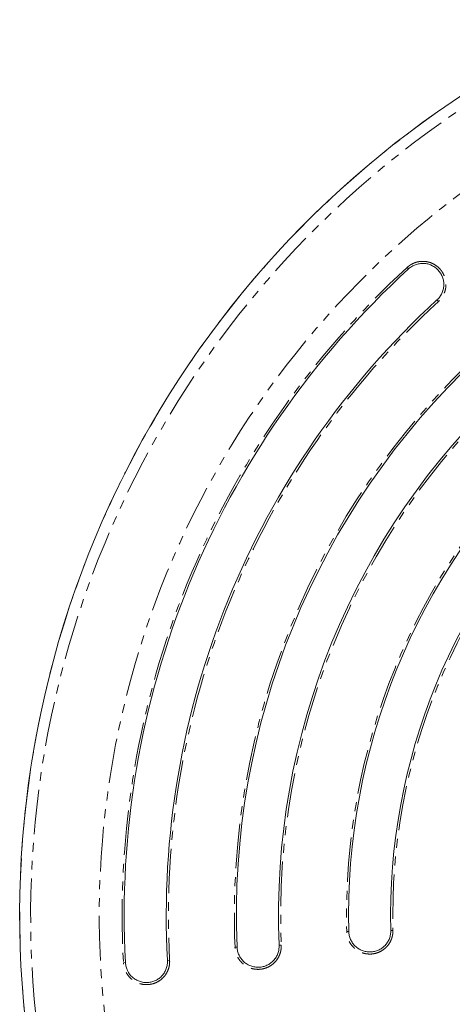
# Model space of a CAD drawing. Units: millimetres. Extents: x -2731 to 7492, y -5132 to 9932.
# Drawn here: x 1006 to 1068, y 1772 to 1912 of the extents above; entities that cross this region are included whole.
import ezdxf

# ---------------------------------------------------------------- set-up
doc = ezdxf.new("R2010")
doc.units = ezdxf.units.MM
doc.linetypes.add('PHANTOM', pattern=[12.7, 6.35, -1.27, 1.27, -1.27, 1.27, -1.27])

msp = doc.modelspace()

# ---------------------------------------------------------------- linework, layer by layer
at = {"color": 8, "linetype": 'PHANTOM', "lineweight": 0}
for p, q in [((1061.54, 1876.72), (1061.34, 1876.94)), ((1065.59, 1872.3), (1065.8, 1872.07)), ((1053.01, 1782.26), (1052.72, 1782.25)), ((1059.31, 1782.41), (1059.01, 1782.41)), ((1043.38, 1780.29), (1043.07, 1780.28)), ((1037.08, 1780.03), (1036.78, 1780.01)), ((1021.16, 1777.81), (1020.87, 1777.79)), ((1027.46, 1778.15), (1027.16, 1778.13))]:
    msp.add_line(p, q, dxfattribs=at)
at = {"color": 7, "linetype": 'Continuous', "lineweight": 15}
for radius, start, end in [(139.91, 98.6537, 233.2463), (125, 132.4965, 183.0932), (119, 132.4965, 183.0932), (109, 133.2082, 182.3816), (103, 133.2082, 182.3816), (93, 134.1743, 181.4155), (87, 134.1743, 181.4155)]:
    msp.add_arc((1145.98, 1784.56), radius, start, end, dxfattribs=at)
at = {"color": 8, "linetype": 'PHANTOM', "lineweight": 0}
for radius, start, end in [(139.9, 98.6544, 233.2456), (138.34, 98.9267, 232.9733), (128.55, 100.7895, 231.1105), (125.29, 132.4965, 183.0932), (118.69, 132.4965, 183.0932), (109.29, 133.2082, 182.3816), (102.69, 133.2082, 182.3816), (93.29, 134.1743, 181.4155), (86.69, 134.1743, 181.4155)]:
    msp.add_arc((1145.98, 1784.56), radius, start, end, dxfattribs=at)
for points, knots in [([(1061.34, 1876.94), (1061.39, 1876.98), (1061.48, 1877.06), (1061.63, 1877.17), (1061.78, 1877.28), (1061.94, 1877.37), (1062.1, 1877.46), (1062.27, 1877.54), (1062.58, 1877.66), (1063.06, 1877.79), (1063.71, 1877.82), (1064.36, 1877.73), (1064.97, 1877.51), (1065.53, 1877.18), (1065.94, 1876.82), (1066.21, 1876.49), (1066.45, 1876.13), (1066.69, 1875.64), (1066.85, 1875.01), (1066.89, 1874.36), (1066.8, 1873.72), (1066.61, 1873.2), (1066.41, 1872.82), (1066.24, 1872.55), (1066.03, 1872.3), (1065.88, 1872.15), (1065.8, 1872.07)], [0, 0, 0, 0, 0.018014, 0.035898, 0.053702, 0.071481, 0.089287, 0.107173, 0.125191, 0.187654, 0.250086, 0.312581, 0.374926, 0.437414, 0.499761, 0.531281, 0.562424, 0.624725, 0.68731, 0.749716, 0.812252, 0.874737, 0.906217, 0.937367, 0.968517, 1, 1, 1, 1]), ([(1059.31, 1782.41), (1059.31, 1782.35), (1059.32, 1782.23), (1059.3, 1782.04), (1059.28, 1781.86), (1059.25, 1781.68), (1059.21, 1781.5), (1059.16, 1781.32), (1059.04, 1781), (1058.82, 1780.55), (1058.42, 1780.04), (1057.93, 1779.62), (1057.36, 1779.3), (1056.85, 1779.13), (1056.42, 1779.05), (1055.99, 1779.02), (1055.45, 1779.06), (1054.82, 1779.23), (1054.24, 1779.52), (1053.73, 1779.92), (1053.3, 1780.42), (1053.03, 1780.89), (1052.88, 1781.29), (1052.79, 1781.61), (1052.73, 1781.93), (1052.72, 1782.14), (1052.72, 1782.25)], [0, 0, 0, 0, 0.01804, 0.0359229, 0.0537115, 0.0714694, 0.0892603, 0.1071477, 0.1251936, 0.1875863, 0.25009, 0.3123555, 0.3749298, 0.4371163, 0.4682687, 0.4998425, 0.5620229, 0.6247311, 0.6870967, 0.7497218, 0.8121896, 0.8747404, 0.9061901, 0.9373654, 0.9685433, 1, 1, 1, 1]), ([(1043.38, 1780.29), (1043.38, 1780.23), (1043.38, 1780.1), (1043.37, 1779.92), (1043.35, 1779.73), (1043.33, 1779.55), (1043.29, 1779.37), (1043.24, 1779.19), (1043.13, 1778.87), (1042.92, 1778.42), (1042.52, 1777.9), (1042.04, 1777.47), (1041.48, 1777.14), (1040.97, 1776.96), (1040.54, 1776.88), (1040.11, 1776.84), (1039.57, 1776.87), (1038.94, 1777.03), (1038.35, 1777.31), (1037.83, 1777.7), (1037.4, 1778.19), (1037.12, 1778.66), (1036.96, 1779.06), (1036.87, 1779.37), (1036.8, 1779.69), (1036.79, 1779.91), (1036.78, 1780.01)], [0, 0, 0, 0, 0.0180366, 0.0359189, 0.0537086, 0.0714684, 0.0892611, 0.1071489, 0.1251931, 0.1875915, 0.2500895, 0.3123779, 0.3749293, 0.437149, 0.468293, 0.4998418, 0.5620413, 0.6247308, 0.687113, 0.7497215, 0.8121925, 0.8747402, 0.9061913, 0.9373642, 0.9685402, 1, 1, 1, 1]), ([(1027.46, 1778.15), (1027.46, 1778.09), (1027.47, 1777.96), (1027.46, 1777.78), (1027.45, 1777.59), (1027.42, 1777.41), (1027.38, 1777.23), (1027.34, 1777.05), (1027.23, 1776.73), (1027.02, 1776.28), (1026.64, 1775.75), (1026.16, 1775.31), (1025.6, 1774.98), (1025.09, 1774.79), (1024.67, 1774.71), (1024.24, 1774.66), (1023.7, 1774.68), (1023.07, 1774.84), (1022.47, 1775.11), (1021.95, 1775.5), (1021.51, 1775.98), (1021.23, 1776.44), (1021.06, 1776.84), (1020.96, 1777.15), (1020.9, 1777.47), (1020.88, 1777.69), (1020.87, 1777.79)], [0, 0, 0, 0, 0.018035, 0.035917, 0.053708, 0.07147, 0.089263, 0.107151, 0.125193, 0.187597, 0.250089, 0.312392, 0.374929, 0.437172, 0.46831, 0.499841, 0.562052, 0.624731, 0.687125, 0.749721, 0.812196, 0.87474, 0.906193, 0.937364, 0.968539, 1, 1, 1, 1])]:
    msp.add_open_spline(points, degree=3, knots=knots, dxfattribs=at)
at = {"color": 7, "linetype": 'Continuous', "lineweight": 15}
for points, knots in [([(1061.54, 1876.72), (1061.68, 1876.85), (1061.84, 1876.97), (1062.18, 1877.17), (1062.36, 1877.26), (1062.72, 1877.39), (1062.91, 1877.44), (1063.3, 1877.5), (1063.5, 1877.51), (1063.89, 1877.5), (1064.09, 1877.47), (1064.47, 1877.38), (1064.66, 1877.31), (1065.01, 1877.14), (1065.18, 1877.04), (1065.5, 1876.81), (1065.64, 1876.68), (1065.91, 1876.39), (1066.03, 1876.23), (1066.23, 1875.9), (1066.32, 1875.72), (1066.45, 1875.35), (1066.5, 1875.16), (1066.56, 1874.77), (1066.57, 1874.58), (1066.55, 1874.18), (1066.53, 1873.99), (1066.43, 1873.61), (1066.37, 1873.42), (1066.2, 1873.06), (1066.1, 1872.89), (1065.87, 1872.58), (1065.74, 1872.43), (1065.59, 1872.3)], [0, 0, 0, 0, 0.0625, 0.0625, 0.125, 0.125, 0.1875, 0.1875, 0.25, 0.25, 0.3125, 0.3125, 0.375, 0.375, 0.4375, 0.4375, 0.5, 0.5, 0.5625, 0.5625, 0.625, 0.625, 0.6875, 0.6875, 0.75, 0.75, 0.8125, 0.8125, 0.875, 0.875, 0.9375, 0.9375, 1, 1, 1, 1]), ([(1059.01, 1782.41), (1059.01, 1782.21), (1059, 1782.01), (1058.93, 1781.63), (1058.88, 1781.44), (1058.74, 1781.07), (1058.65, 1780.89), (1058.44, 1780.56), (1058.32, 1780.41), (1058.05, 1780.12), (1057.9, 1779.99), (1057.58, 1779.77), (1057.41, 1779.67), (1057.05, 1779.51), (1056.86, 1779.45), (1056.48, 1779.36), (1056.28, 1779.34), (1055.89, 1779.33), (1055.69, 1779.34), (1055.31, 1779.41), (1055.12, 1779.46), (1054.75, 1779.6), (1054.57, 1779.69), (1054.24, 1779.9), (1054.09, 1780.02), (1053.8, 1780.29), (1053.67, 1780.44), (1053.44, 1780.76), (1053.35, 1780.93), (1053.19, 1781.29), (1053.13, 1781.48), (1053.04, 1781.86), (1053.02, 1782.06), (1053.01, 1782.26)], [0, 0, 0, 0, 0.0625, 0.0625, 0.125, 0.125, 0.1875, 0.1875, 0.25, 0.25, 0.3125, 0.3125, 0.375, 0.375, 0.4375, 0.4375, 0.5, 0.5, 0.5625, 0.5625, 0.625, 0.625, 0.6875, 0.6875, 0.75, 0.75, 0.8125, 0.8125, 0.875, 0.875, 0.9375, 0.9375, 1, 1, 1, 1]), ([(1043.07, 1780.28), (1043.08, 1780.08), (1043.07, 1779.88), (1043.01, 1779.5), (1042.96, 1779.3), (1042.82, 1778.93), (1042.74, 1778.76), (1042.53, 1778.42), (1042.41, 1778.26), (1042.15, 1777.98), (1042, 1777.85), (1041.69, 1777.61), (1041.51, 1777.51), (1041.16, 1777.35), (1040.97, 1777.28), (1040.59, 1777.19), (1040.4, 1777.16), (1040.01, 1777.14), (1039.81, 1777.16), (1039.42, 1777.22), (1039.23, 1777.26), (1038.86, 1777.4), (1038.68, 1777.49), (1038.35, 1777.69), (1038.19, 1777.81), (1037.9, 1778.07), (1037.77, 1778.22), (1037.53, 1778.54), (1037.44, 1778.71), (1037.27, 1779.06), (1037.2, 1779.25), (1037.11, 1779.63), (1037.08, 1779.83), (1037.08, 1780.03)], [0, 0, 0, 0, 0.0625, 0.0625, 0.125, 0.125, 0.1875, 0.1875, 0.25, 0.25, 0.3125, 0.3125, 0.375, 0.375, 0.4375, 0.4375, 0.5, 0.5, 0.5625, 0.5625, 0.625, 0.625, 0.6875, 0.6875, 0.75, 0.75, 0.8125, 0.8125, 0.875, 0.875, 0.9375, 0.9375, 1, 1, 1, 1]), ([(1027.16, 1778.13), (1027.17, 1777.94), (1027.16, 1777.74), (1027.1, 1777.35), (1027.05, 1777.16), (1026.92, 1776.79), (1026.84, 1776.61), (1026.64, 1776.28), (1026.52, 1776.11), (1026.26, 1775.82), (1026.12, 1775.69), (1025.8, 1775.45), (1025.63, 1775.35), (1025.28, 1775.18), (1025.1, 1775.11), (1024.71, 1775.02), (1024.52, 1774.99), (1024.13, 1774.97), (1023.93, 1774.97), (1023.54, 1775.03), (1023.35, 1775.08), (1022.98, 1775.21), (1022.8, 1775.29), (1022.47, 1775.49), (1022.31, 1775.6), (1021.86, 1776), (1021.62, 1776.32), (1021.37, 1776.85), (1021.3, 1777.04), (1021.2, 1777.42), (1021.17, 1777.61), (1021.16, 1777.81)], [0, 0, 0, 0, 0.0625, 0.0625, 0.125, 0.125, 0.1875, 0.1875, 0.25, 0.25, 0.3125, 0.3125, 0.375, 0.375, 0.4375, 0.4375, 0.5, 0.5, 0.5625, 0.5625, 0.625, 0.625, 0.6875, 0.6875, 0.75, 0.75, 0.875, 0.875, 0.9375, 0.9375, 1, 1, 1, 1])]:
    msp.add_open_spline(points, degree=3, knots=knots, dxfattribs=at)

doc.saveas('drawing.dxf')
